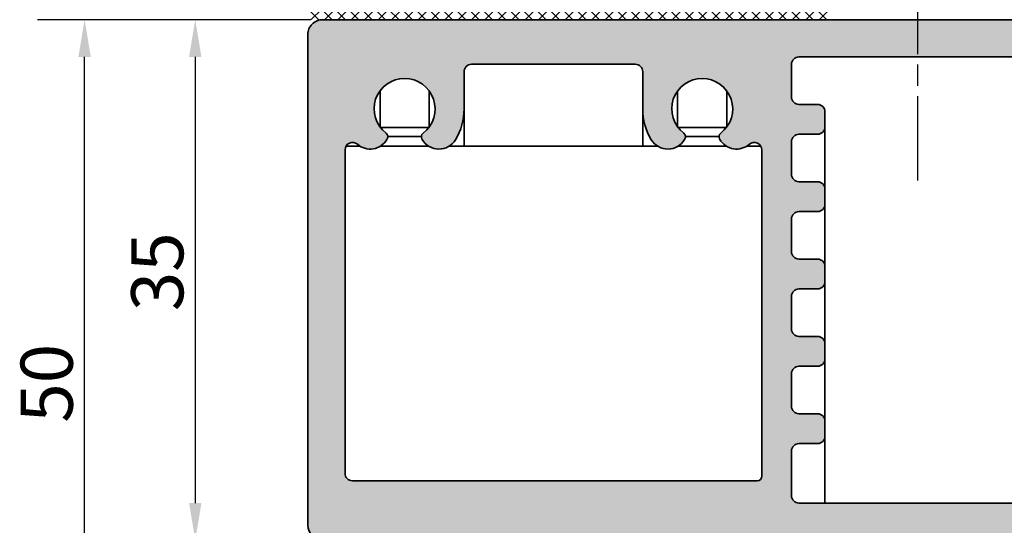
# Model space of a CAD drawing. Units: millimetres. Extents: x -248 to 350, y 38 to 559.
# Drawn here: x 72 to 138, y 289 to 323 of the extents above; entities that cross this region are included whole.
import ezdxf

# ---------------------------------------------------------------- set-up
doc = ezdxf.new("R2010")
doc.units = ezdxf.units.MM
doc.linetypes.add('CHAIN', pattern=[0.35429999999999995, 0.2362, -0.0295, 0.0591, -0.0295])
for name, color, linetype, lineweight in [('Centerline (ISO)', 7, 'Continuous', 25), ('Dimension (ISO)', 7, 'Continuous', 25), ('Hatch (ISO)', 7, 'Continuous', 18), ('Visible (ISO)', 7, 'Continuous', 50)]:
    doc.layers.add(name, color=color, linetype=linetype, lineweight=lineweight)
doc.styles.add('Note Text (DIN)', font='isocpeur.ttf')
doc.dimstyles.new('Default (DIN)', dxfattribs={"dimtxt": 3.5, "dimasz": 2.5, "dimexe": 3.175, "dimexo": 0.7999999999999999, "dimgap": 0.7999999999999999, "dimtad": 1, "dimrnd": 1e-08, "dimzin": 0, "dimtxsty": 'Note Text (DIN)', "dimcen": 0.09, "dimdle": 10, "dimclrd": 256, "dimclre": 256, "dimclrt": 256, "dimadec": 0, "dimazin": 0, "dimtfac": 1, "dimtmove": 0, "dimatfit": 3, "dimfxl": 1, "dimtolj": 1, "dimtzin": 0, "dimlwd": -1, "dimlwe": -1, "dimarcsym": 0})

# ---------------------------------------------------------------- blocks, each defined once
blk = doc.blocks.new('*D18')
at = {"layer": 'Defpoints', "color": 0, "transparency": 16777216}
for p in [(92.11699561802793, 323.0338654741676), (83.55050783491302, 288.0338654741677), (92.11699561802794, 288.0338654741677)]:
    blk.add_point(p, dxfattribs=at)
at = {"layer": 'Dimension (ISO)', "transparency": 16777216}
for p, q in [((91.31699561802793, 323.0338654741676), (80.37550783491302, 323.0338654741676)), ((83.55050783491302, 320.5338654741676), (83.55050783491302, 290.5338654741677)), ((91.31699561802795, 288.0338654741677), (80.37550783491302, 288.0338654741677))]:
    blk.add_line(p, q, dxfattribs=at)
for points in [[(83.13384116824635, 320.5338654741676), (83.96717450157969, 320.5338654741676), (83.55050783491302, 323.0338654741676)], [(83.13384116824635, 290.5338654741677), (83.96717450157969, 290.5338654741677), (83.55050783491302, 288.0338654741677)]]:
    blk.add_solid(points, dxfattribs=at)
at = {"layer": 'Dimension (ISO)', "transparency": 16777216, "insert": (79.2505078349131, 303.4338655406639), "char_height": 3.5, "attachment_point": 1, "rotation": 90, "style": 'Note Text (DIN)'}
blk.add_mtext('\\A1;35', dxfattribs=at)
blk = doc.blocks.new('*D19')
at = {"layer": 'Defpoints', "color": 0, "transparency": 16777216}
for p in [(76.11699561802784, 323.0338654741676), (92.11699561802793, 323.0338654741676), (122.116995618028, 273.0338654741677)]:
    blk.add_point(p, dxfattribs=at)
at = {"layer": 'Dimension (ISO)', "transparency": 16777216}
for p, q in [((91.31699561802793, 323.0338654741676), (72.94199561802785, 323.0338654741676)), ((76.11699561802786, 275.5338654741677), (76.11699561802784, 320.5338654741676)), ((121.316995618028, 273.0338654741677), (72.94199561802786, 273.0338654741677))]:
    blk.add_line(p, q, dxfattribs=at)
for points in [[(75.70032895136117, 320.5338654741676), (76.53366228469451, 320.5338654741676), (76.11699561802784, 323.0338654741676)], [(75.70032895136119, 275.5338654741677), (76.53366228469453, 275.5338654741677), (76.11699561802786, 273.0338654741677)]]:
    blk.add_solid(points, dxfattribs=at)
at = {"layer": 'Dimension (ISO)', "transparency": 16777216, "insert": (71.81699561802792, 295.933865540664), "char_height": 3.5, "attachment_point": 1, "rotation": 90, "style": 'Note Text (DIN)'}
blk.add_mtext('\\A1;50', dxfattribs=at)

msp = doc.modelspace()

# ---------------------------------------------------------------- hatches: boundary and pattern name
at = {"layer": 'Hatch (ISO)', "lineweight": 18}
h = msp.add_hatch(dxfattribs=at)
h.set_pattern_fill('ANSI37', color=256, scale=5.08, style=0)
h.set_pattern_definition([(45, (0, 0), (-0.4490128060534577, 0.4490128060534577), []), (135, (0, 0), (-0.4490128060534577, -0.4490128060534576), [])])
edge = h.paths.add_edge_path()
edge.add_line((116.8169956180224, 325.0338654741714), (92.1169956180289, 325.0338654741714))
edge.add_line((92.1169956180289, 325.0338654741714), (91.41699561802241, 325.0338654741711))
edge.add_ellipse((91.41699561802241, 324.7338654741714), major_axis=(-0.2999999999999972, 4.536322628272407e-15), ratio=1, start_angle=269.9999999999959, end_angle=360)
edge.add_line((91.1169956180224, 324.7338654741714), (91.11699561802241, 323.3338654741715))
edge.add_ellipse((91.41699561802241, 323.3338654741712), major_axis=(-2.524043396139331e-15, -0.299999999999998), ratio=1, start_angle=269.9999999999462, end_angle=360.0000000000022)
edge.add_line((91.41699561802243, 323.0338654741713), (92.11699561802833, 323.0338654741713))
edge.add_line((92.11699561802833, 323.0338654741712), (125.8169956180224, 323.0338654741712))
edge.add_ellipse((125.8169956180224, 323.3338654741712), major_axis=(0.2999999999999993, -1.205653554396939e-15), ratio=1, start_angle=269.9999999999994, end_angle=360.0000000000002)
edge.add_line((126.1169956180224, 323.3338654741712), (126.1169956180224, 324.7338654741711))
edge.add_ellipse((125.8169956180224, 324.7338654741714), major_axis=(6.505420420843812e-16, 0.3000000000000014), ratio=1, start_angle=269.9999999999458, end_angle=360.0000000000006)
edge.add_line((125.8169956180224, 325.0338654741714), (120.4169956180224, 325.0338654741714))
edge.add_ellipse((120.4169956180224, 325.3338654741714), major_axis=(-0.2999999999999967, 9.543052977178114e-17), ratio=1, start_angle=0, end_angle=89.9999999999992, ccw=False)
edge.add_line((120.1169956180224, 325.3338654741714), (120.1169956180224, 325.6338654741714))
edge.add_ellipse((120.1169956180224, 326.0338654741713), major_axis=(-0.4000000000000004, 4.568132804863003e-15), ratio=1, start_angle=270, end_angle=450.0000000000007, ccw=False)
edge.add_line((120.1169956180224, 326.4338654741714), (120.1169956180224, 326.5338654741713))
edge.add_ellipse((119.8169956180224, 326.5338654741711), major_axis=(9.543052977180252e-17, 0.2999999999999997), ratio=1, start_angle=270, end_angle=360)
edge.add_line((119.8169956180224, 326.8338654741711), (117.4169956180224, 326.8338654741711))
edge.add_ellipse((117.4169956180224, 326.5338654741711), major_axis=(-0.3000000000000008, -7.372367386970849e-16), ratio=1, start_angle=270.0000000000007, end_angle=359.9999999999999)
edge.add_line((117.1169956180224, 326.5338654741711), (117.1169956180224, 326.4338654741712))
edge.add_ellipse((117.1169956180224, 326.0338654741713), major_axis=(0.3999999999999998, -4.290577048706714e-15), ratio=1, start_angle=270, end_angle=450.0000000000006, ccw=False)
edge.add_line((117.1169956180224, 325.6338654741713), (117.1169956180224, 325.3338654741714))
edge.add_ellipse((116.8169956180224, 325.3338654741714), major_axis=(-3.729862859280898e-16, -0.2999999999999938), ratio=1, start_angle=1.1368683772161603e-13, end_angle=90.00000000000011, ccw=False)
at = {"layer": 'Hatch (ISO)', "true_color": 0xc0c0c0}
h = msp.add_hatch(color=9, dxfattribs=at)
edge = h.paths.add_edge_path()
edge.add_ellipse((139.6087937703904, 322.7338654741675), major_axis=(-0.2771638597533332, 0.1148050297095171), ratio=1, start_angle=270.0000000000041, end_angle=292.5000000000077)
edge.add_line((139.6087937703904, 323.0338654741675), (125.8169956180227, 323.0338654741676))
edge.add_line((125.8169956180227, 323.0338654741675), (92.11699561802806, 323.0338654741672))
edge.add_ellipse((92.11699561802806, 322.0338654741673), major_axis=(-1.000000000000012, -8.95581050422076e-15), ratio=1, start_angle=270, end_angle=359.9999999999987)
edge.add_line((91.11699561802806, 322.0338654741673), (91.11699561802807, 289.0338654741672))
edge.add_ellipse((92.11699561802806, 289.0338654741675), major_axis=(6.735364454970444e-15, -0.9999999999999876), ratio=1, start_angle=270.0000000000159, end_angle=359.9999999999986)
edge.add_line((92.11699561802804, 288.0338654741675), (120.6169956180281, 288.0338654741676))
edge.add_ellipse((120.616995618028, 287.5338654741674), major_axis=(0.5000000000000004, 3.701315360975301e-17), ratio=1, start_angle=0, end_angle=90, ccw=False)
edge.add_line((121.1169956180281, 287.5338654741674), (121.116995618028, 274.0338654741675))
edge.add_ellipse((122.1169956180281, 274.0338654741675), major_axis=(4.514918405720131e-15, -0.999999999999992), ratio=1, start_angle=269.9999999999997, end_angle=359.9999999999992)
edge.add_line((122.116995618028, 273.0338654741675), (143.6169956180281, 273.0338654741676))
edge.add_ellipse((143.6169956180281, 273.5338654741674), major_axis=(0.4999999999999982, 3.701315360975285e-17), ratio=1, start_angle=270.0000000000002, end_angle=360)
edge.add_line((144.1169956180281, 273.5338654741674), (144.1169956180281, 277.2338654741674))
edge.add_ellipse((143.8169956180281, 277.2338654741674), major_axis=(-2.220789216585149e-17, 0.2999999999999958), ratio=1, start_angle=270, end_angle=359.9999999999996)
edge.add_line((143.8169956180281, 277.5338654741674), (142.9169956180281, 277.5338654741674))
edge.add_ellipse((142.916995618028, 277.2338654741674), major_axis=(-0.2999999999999892, 4.418684206334774e-15), ratio=1, start_angle=270, end_angle=360.0000000000016)
edge.add_line((142.6169956180281, 277.2338654741674), (142.6169956180281, 275.3338654741675))
edge.add_ellipse((142.316995618028, 275.3338654741675), major_axis=(-4.418684206334775e-15, -0.299999999999998), ratio=1, start_angle=1.5916157281026244e-12, end_angle=90.00000000000091, ccw=False)
edge.add_line((142.3169956180281, 275.0338654741674), (141.4169956180281, 275.0338654741674))
edge.add_ellipse((141.4169956180281, 275.3338654741675), major_axis=(-0.3000000000000025, -2.220789216585198e-17), ratio=1, start_angle=9.094947017729282e-13, end_angle=90, ccw=False)
edge.add_line((141.1169956180364, 275.3338654741675), (141.1169956180364, 277.2338654741674))
edge.add_ellipse((140.8169956180281, 277.2338654741674), major_axis=(-2.220789216585149e-17, 0.2999999999999958), ratio=1, start_angle=270, end_angle=359.9999999999996)
edge.add_line((140.8169956180281, 277.5338654741674), (139.9169956180281, 277.5338654741674))
edge.add_ellipse((139.9169956180281, 277.2338654741674), major_axis=(-0.3000000000000025, -4.46309999066648e-15), ratio=1, start_angle=269.9999999999996, end_angle=359.9999999999984)
edge.add_line((139.6169956180281, 277.2338654741674), (139.6169956180281, 275.3338654741675))
edge.add_ellipse((139.3169956180281, 275.3338654741675), major_axis=(4.463099990666478e-15, -0.299999999999998), ratio=1, start_angle=0, end_angle=89.99999999999909, ccw=False)
edge.add_line((139.3169956180281, 275.0338654741674), (138.1169956180281, 275.0338654741674))
edge.add_ellipse((138.1169956180281, 275.5338654741676), major_axis=(-0.4999999999999982, -3.701315360975285e-17), ratio=1, start_angle=0, end_angle=90, ccw=False)
edge.add_line((137.6169956180281, 275.5338654741676), (137.616995618028, 287.5338654741674))
edge.add_ellipse((138.1169956180281, 287.5338654741674), major_axis=(2.183432895640558e-15, 0.5000000000000249), ratio=1, start_angle=1.0231815394945443e-12, end_angle=90.00000000000028, ccw=False)
edge.add_line((138.1169956180281, 288.0338654741674), (139.316995618028, 288.0338654741676))
edge.add_ellipse((139.316995618028, 287.7338654741675), major_axis=(0.3000000000000025, 2.220789216585198e-17), ratio=1, start_angle=3.979039320256561e-13, end_angle=90, ccw=False)
edge.add_line((139.6169956180281, 287.7338654741675), (139.6169956180281, 285.8338654741676))
edge.add_ellipse((139.916995618028, 285.8338654741676), major_axis=(-4.418684206334776e-15, -0.2999999999999936), ratio=1, start_angle=270.0000000000008, end_angle=360.0000000000024)
edge.add_line((139.9169956180281, 285.5338654741676), (140.8169956180281, 285.5338654741676))
edge.add_ellipse((140.8169956180281, 285.8338654741676), major_axis=(0.299999999999998, 2.220789216585164e-17), ratio=1, start_angle=269.9999999999996, end_angle=360)
edge.add_line((141.1169956180364, 285.8338654741676), (141.1169956180364, 287.7338654741675))
edge.add_ellipse((141.416995618028, 287.7338654741675), major_axis=(-2.220789216585166e-17, 0.299999999999998), ratio=1, start_angle=0, end_angle=90, ccw=False)
edge.add_line((141.416995618028, 288.0338654741676), (142.316995618028, 288.0338654741676))
edge.add_ellipse((142.316995618028, 287.7338654741675), major_axis=(0.299999999999998, 2.220789216585164e-17), ratio=1, start_angle=0, end_angle=90, ccw=False)
edge.add_line((142.6169956180281, 287.7338654741675), (142.6169956180281, 285.8338654741676))
edge.add_ellipse((142.916995618028, 285.8338654741676), major_axis=(2.220789216585166e-17, -0.299999999999998), ratio=1, start_angle=270, end_angle=360)
edge.add_line((142.916995618028, 285.5338654741676), (143.816995618028, 285.5338654741676))
edge.add_ellipse((143.8169956180281, 285.8338654741676), major_axis=(0.299999999999998, 2.220789216585164e-17), ratio=1, start_angle=270, end_angle=360)
edge.add_line((144.1169956180281, 285.8338654741676), (144.1169956180281, 287.7338654741675))
edge.add_ellipse((144.416995618028, 287.7338654741675), major_axis=(-2.220789216585166e-17, 0.299999999999998), ratio=1, start_angle=0, end_angle=90, ccw=False)
edge.add_line((144.416995618028, 288.0338654741676), (190.1169956180281, 288.0338654741676))
edge.add_ellipse((190.1169956180281, 289.0338654741675), major_axis=(1.00000000000001, 7.402630721950668e-17), ratio=1, start_angle=270, end_angle=360.0000000000002)
edge.add_line((191.1169956180281, 289.0338654741675), (191.1169956180281, 322.0338654741673))
edge.add_ellipse((190.116995618028, 322.0338654741673), major_axis=(-4.514918405720133e-15, 1.000000000000005), ratio=1, start_angle=269.9999999999997, end_angle=359.9999999999992)
edge.add_line((190.1169956180281, 323.0338654741673), (156.4169956180284, 323.0338654741675))
edge.add_line((156.4169956180284, 323.0338654741675), (142.6251974656657, 323.0338654741675))
edge.add_ellipse((142.6251974656657, 322.7338654741675), major_axis=(-0.2999999999999692, 6.63913025558509e-15), ratio=1, start_angle=269.9999999999996, end_angle=292.5000000000014)
edge.add_line((142.5103924359562, 323.0110293339209), (141.2318006477376, 322.4814192745018))
edge.add_ellipse((141.1169956180281, 322.7585831342552), major_axis=(-0.277163859753371, -0.1148050297095304), ratio=1, start_angle=44.99999999999659, end_angle=89.99999999999852, ccw=False)
edge.add_line((141.0021905883185, 322.4814192745018), (139.7235988000999, 323.0110293339209))
edge = h.paths.add_edge_path(flags=0)
edge.add_ellipse((94.11699561802806, 292.5338654741674), major_axis=(-0.5000000000000004, -3.701315360975301e-17), ratio=1, start_angle=5.088887490341627e-13, end_angle=90)
edge.add_line((94.11699561802806, 292.0338654741674), (121.3169956180281, 292.0338654741676))
edge.add_ellipse((121.3169956180281, 292.3338654741676), major_axis=(2.242653941416165e-15, -0.299999999999998), ratio=1, start_angle=0, end_angle=89.99999999999959)
edge.add_line((121.6169956180281, 292.3338654741676), (121.6169956180281, 314.2847954805583))
edge.add_ellipse((121.1169956180281, 314.2847954805584), major_axis=(0.3749110667825417, 0.3308197273500734), ratio=1, start_angle=318.5749729009917, end_angle=450.0000000000077)
edge.add_ellipse((119.9260445995678, 315.6344753209755), major_axis=(0.6499999999999904, -1.125833024919771), ratio=1, start_angle=269.9999999999996, end_angle=371.4250270990033, ccw=False)
edge.add_line((118.8002115746481, 314.9844753209755), (118.7823818201088, 315.0153573617242))
edge.add_ellipse((119.0421894412441, 315.1653573617242), major_axis=(-0.2385329505246891, -0.1819396370062965), ratio=1, start_angle=269.9999999999871, end_angle=352.6656310757446, ccw=False)
edge.add_ellipse((117.6169956180281, 317.0338654741676), major_axis=(-1.629975161918797, 1.243254186209643), ratio=1, start_angle=164.668737848496, end_angle=450.0000000000002)
edge.add_ellipse((116.1918017948122, 315.1653573617239), major_axis=(0.1499999999999891, 0.259807621135355), ratio=1, start_angle=270.0000000000207, end_angle=352.665631075769, ccw=False)
edge.add_line((116.4516094159475, 315.0153573617241), (116.4337796614083, 314.9844753209755))
edge.add_ellipse((115.3079466364885, 315.6344753209755), major_axis=(0.6737804441294839, -1.11176432444501), ratio=1, start_angle=269.99999999999324, end_angle=388.78220468058163, ccw=False)
edge.add_ellipse((117.6169956180281, 317.0338654741676), major_axis=(2.961052288780211e-16, -3.999999999999959), ratio=1, start_angle=270.0000000000041, end_angle=301.2177953194206, ccw=False)
edge.add_line((113.6169956180281, 317.0338654741673), (113.6169956180281, 319.5338654741673))
edge.add_ellipse((113.1169956180281, 319.5338654741673), major_axis=(0.500000000000016, -8.844771043391497e-15), ratio=1, start_angle=2.544443745170814e-12, end_angle=90)
edge.add_line((113.1169956180281, 320.0338654741674), (102.1169956180281, 320.0338654741673))
edge.add_ellipse((102.1169956180281, 319.5338654741673), major_axis=(-3.701315360975287e-17, 0.4999999999999982), ratio=1, start_angle=0, end_angle=89.99999999996743)
edge.add_line((101.6169956180281, 319.5338654741676), (101.6169956180281, 317.0338654741677))
edge.add_ellipse((97.61699561802811, 317.0338654741676), major_axis=(2.073170597321452, 3.420813305984627), ratio=1, start_angle=269.99999999999795, end_angle=301.21779531942195, ccw=False)
edge.add_ellipse((99.92604459956769, 315.6344753209755), major_axis=(0.6499999999999542, -1.125833024919798), ratio=1, start_angle=270.0000000000007, end_angle=388.78220468058237, ccw=False)
edge.add_line((98.80021157464789, 314.9844753209755), (98.78238182010863, 315.0153573617239))
edge.add_ellipse((99.042189441244, 315.1653573617239), major_axis=(-0.238532950524708, -0.1819396370063054), ratio=1, start_angle=269.99999999998676, end_angle=352.66563107574217, ccw=False)
edge.add_ellipse((97.61699561802806, 317.0338654741676), major_axis=(-1.62997516191874, 1.243254186209714), ratio=1, start_angle=164.6687378484929, end_angle=449.9999999999963)
edge.add_ellipse((96.19180179481202, 315.1653573617242), major_axis=(0.1500000000000013, 0.2598076211353551), ratio=1, start_angle=269.99999999997567, end_angle=352.6656310757685, ccw=False)
edge.add_line((96.45160941594737, 315.0153573617241), (96.43377966140804, 314.9844753209754))
edge.add_ellipse((95.30794663648831, 315.6344753209755), major_axis=(0.9747687736346211, -0.8601312911101732), ratio=1, start_angle=269.9999999999968, end_angle=371.4250270989993, ccw=False)
edge.add_ellipse((94.11699561802806, 314.2847954805584), major_axis=(3.293655920265716e-15, 0.5000000000000071), ratio=1, start_angle=318.5749729009984, end_angle=450.0000000000005)
edge.add_line((93.61699561802806, 314.2847954805584), (93.61699561802806, 292.5338654741674))
edge = h.paths.add_edge_path(flags=0)
edge.add_ellipse((124.1169956180281, 291.0338654741674), major_axis=(-0.5000000000000004, -3.701315360975301e-17), ratio=1, start_angle=0, end_angle=90)
edge.add_line((124.1169956180281, 290.5338654741673), (158.116995618028, 290.5338654741673))
edge.add_ellipse((158.116995618028, 291.0338654741674), major_axis=(-2.183432895640561e-15, -0.5000000000000016), ratio=1, start_angle=7.633331235512441e-13, end_angle=90.00000000000026)
edge.add_line((158.616995618028, 291.0338654741674), (158.616995618028, 294.0338654741675))
edge.add_ellipse((158.116995618028, 294.0338654741675), major_axis=(0.5000000000000004, -1.073209871015404e-15), ratio=1, start_angle=2.544443745170813e-13, end_angle=90.00000000000013)
edge.add_line((158.116995618028, 294.5338654741676), (156.8669956180281, 294.5338654741674))
edge.add_ellipse((156.8669956180281, 295.0338654741674), major_axis=(3.701315360975308e-17, -0.500000000000001), ratio=1, start_angle=270, end_angle=359.9999999999998, ccw=False)
edge.add_line((156.3669956180281, 295.0338654741674), (156.3669956180281, 296.0338654741674))
edge.add_ellipse((156.8669956180281, 296.0338654741674), major_axis=(-0.5000000000000016, 2.183432895640561e-15), ratio=1, start_angle=270, end_angle=360.0000000000002, ccw=False)
edge.add_line((156.8669956180281, 296.5338654741675), (158.116995618028, 296.5338654741676))
edge.add_ellipse((158.116995618028, 297.0338654741676), major_axis=(1.14723617823491e-15, -0.5000000000000013), ratio=1, start_angle=1.229807922819242e-13, end_angle=90.00000000000013)
edge.add_line((158.616995618028, 297.0338654741676), (158.616995618028, 299.2338654741676))
edge.add_ellipse((158.116995618028, 299.2338654741676), major_axis=(0.4999999999999982, -1.073209871015404e-15), ratio=1, start_angle=3.176313286486911e-12, end_angle=90.00000000000013)
edge.add_line((158.116995618028, 299.7338654741674), (156.8669956180281, 299.7338654741675))
edge.add_ellipse((156.8669956180281, 300.2338654741675), major_axis=(-2.216744733889337e-14, -0.4999999999999999), ratio=1, start_angle=270.00000000000256, end_angle=360.0000000000051, ccw=False)
edge.add_line((156.3669956180281, 300.2338654741675), (156.3669956180281, 301.2338654741675))
edge.add_ellipse((156.8669956180281, 301.2338654741675), major_axis=(-0.4999999999999977, -5.92124665922331e-16), ratio=1, start_angle=269.9999999999999, end_angle=359.99999999999994, ccw=False)
edge.add_line((156.8669956180281, 301.7338654741676), (158.116995618028, 301.7338654741674))
edge.add_ellipse((158.116995618028, 302.2338654741674), major_axis=(-1.073209871015404e-15, -0.4999999999999993), ratio=1, start_angle=6.318695413160888e-13, end_angle=90.00000000000013)
edge.add_line((158.616995618028, 302.2338654741674), (158.616995618028, 304.4338654741674))
edge.add_ellipse((158.116995618028, 304.4338654741674), major_axis=(0.4999999999999989, 8.696804220786202e-16), ratio=1, start_angle=2.699230084267383e-12, end_angle=89.9999999999999)
edge.add_line((158.116995618028, 304.9338654741675), (156.8669956180281, 304.9338654741674))
edge.add_ellipse((156.8669956180281, 305.4338654741674), major_axis=(-2.126539113138544e-14, -0.500000000000001), ratio=1, start_angle=269.9999999999699, end_angle=360.0000000000047, ccw=False)
edge.add_line((156.3669956180281, 305.4338654741676), (156.3669956180281, 306.4338654741676))
edge.add_ellipse((156.8669956180281, 306.4338654741676), major_axis=(-0.5, 5.180983587028253e-16), ratio=1, start_angle=270.00000000000006, end_angle=360.00000000000006, ccw=False)
edge.add_line((156.8669956180281, 306.9338654741674), (158.116995618028, 306.9338654741675))
edge.add_ellipse((158.116995618028, 307.4338654741675), major_axis=(5.921246659223311e-16, -0.4999999999999982), ratio=1, start_angle=0, end_angle=89.99999999999994)
edge.add_line((158.616995618028, 307.4338654741675), (158.616995618028, 309.6338654741675))
edge.add_ellipse((158.116995618028, 309.6338654741675), major_axis=(0.5000000000000027, -5.180983587028251e-16), ratio=1, start_angle=1.077147196720974e-12, end_angle=90.00000000000006)
edge.add_line((158.116995618028, 310.1338654741674), (156.8669956180281, 310.1338654741675))
edge.add_ellipse((156.8669956180281, 310.6338654741675), major_axis=(-7.734548018766342e-15, -0.5000000000000004), ratio=1, start_angle=270.00000000000085, end_angle=360.00000000000165, ccw=False)
edge.add_line((156.3669956180281, 310.6338654741675), (156.3669956180281, 311.6338654741674))
edge.add_ellipse((156.8669956180281, 311.6338654741674), major_axis=(-0.5000000000000004, -1.702347690547488e-15), ratio=1, start_angle=270.0000000000003, end_angle=359.9999999999998, ccw=False)
edge.add_line((156.8669956180281, 312.1338654741675), (158.116995618028, 312.1338654741674))
edge.add_ellipse((158.116995618028, 312.6338654741674), major_axis=(2.257459202860066e-15, -0.4999999999999999), ratio=1, start_angle=0, end_angle=90.00000000003232)
edge.add_line((158.616995618028, 312.6338654741676), (158.616995618028, 314.8338654741676))
edge.add_ellipse((158.116995618028, 314.8338654741676), major_axis=(0.5000000000000016, -5.180983587028253e-16), ratio=1, start_angle=5.936969865265365e-14, end_angle=90.00000000000006)
edge.add_line((158.116995618028, 315.3338654741675), (156.8669956180281, 315.3338654741676))
edge.add_ellipse((156.8669956180281, 315.8338654741676), major_axis=(-8.844771043391499e-15, -0.500000000000001), ratio=1, start_angle=270.000000000001, end_angle=360.0000000000023, ccw=False)
edge.add_line((156.3669956180281, 315.8338654741676), (156.3669956180281, 316.8338654741675))
edge.add_ellipse((156.8669956180281, 316.8338654741675), major_axis=(-0.5000000000000027, -3.701315360975318e-17), ratio=1, start_angle=270, end_angle=360, ccw=False)
edge.add_line((156.8669956180281, 317.3338654741676), (158.116995618028, 317.3338654741675))
edge.add_ellipse((158.116995618028, 317.8338654741675), major_axis=(1.335968944911164e-14, -0.5000000000000016), ratio=1, start_angle=0, end_angle=89.99999999999847)
edge.add_line((158.616995618028, 317.8338654741675), (158.616995618028, 320.0338654741674))
edge.add_ellipse((158.116995618028, 320.0338654741674), major_axis=(0.5000000000000049, -5.180983587028249e-16), ratio=1, start_angle=5.682584476868108e-13, end_angle=89.9999999999998)
edge.add_line((158.116995618028, 320.5338654741675), (124.1169956180281, 320.5338654741674))
edge.add_ellipse((124.1169956180281, 320.0338654741674), major_axis=(6.624324994141186e-15, 0.5000000000000071), ratio=1, start_angle=1.526666247102488e-12, end_angle=90.00000000000077)
edge.add_line((123.6169956180281, 320.0338654741674), (123.6169956180281, 317.8338654741674))
edge.add_ellipse((124.1169956180281, 317.8338654741675), major_axis=(-0.5000000000000027, -3.701315360975318e-17), ratio=1, start_angle=0, end_angle=90)
edge.add_line((124.1169956180281, 317.3338654741676), (125.3669956180281, 317.3338654741675))
edge.add_ellipse((125.366995618028, 316.8338654741675), major_axis=(-4.47790525211038e-15, 0.5000000000000071), ratio=1, start_angle=269.9999999999995, end_angle=359.99999999999847, ccw=False)
edge.add_line((125.866995618028, 316.8338654741675), (125.866995618028, 315.8338654741676))
edge.add_ellipse((125.3669956180281, 315.8338654741676), major_axis=(0.5000000000000027, 3.701315360975318e-17), ratio=1, start_angle=270, end_angle=360, ccw=False)
edge.add_line((125.3669956180281, 315.3338654741675), (124.1169956180281, 315.3338654741676))
edge.add_ellipse((124.1169956180281, 314.8338654741676), major_axis=(-6.698351301360692e-15, 0.5000000000000027), ratio=1, start_angle=0, end_angle=90.00000000003182)
edge.add_line((123.6169956180281, 314.8338654741673), (123.6169956180281, 312.6338654741674))
edge.add_ellipse((124.1169956180281, 312.6338654741674), major_axis=(-0.5000000000000071, 4.403878944890872e-15), ratio=1, start_angle=1.017777498068325e-12, end_angle=90)
edge.add_line((124.1169956180281, 312.1338654741675), (125.3669956180281, 312.1338654741674))
edge.add_ellipse((125.366995618028, 311.6338654741674), major_axis=(-7.80857432598585e-15, 0.5000000000000071), ratio=1, start_angle=269.9999999999991, end_angle=359.99999999999784, ccw=False)
edge.add_line((125.866995618028, 311.6338654741674), (125.866995618028, 310.6338654741675))
edge.add_ellipse((125.3669956180281, 310.6338654741675), major_axis=(0.4999999999999982, 3.701315360975285e-17), ratio=1, start_angle=270, end_angle=360, ccw=False)
edge.add_line((125.3669956180281, 310.1338654741674), (124.1169956180281, 310.1338654741675))
edge.add_ellipse((124.1169956180281, 309.6338654741675), major_axis=(-1.702347690547488e-15, 0.5000000000000027), ratio=1, start_angle=0, end_angle=89.9999999999998)
edge.add_line((123.6169956180281, 309.6338654741675), (123.6169956180281, 307.4338654741675))
edge.add_ellipse((124.1169956180281, 307.4338654741675), major_axis=(-0.4999999999999971, -3.701315360975276e-17), ratio=1, start_angle=0, end_angle=90)
edge.add_line((124.1169956180281, 306.9338654741674), (125.3669956180281, 306.9338654741676))
edge.add_ellipse((125.3669956180281, 306.4338654741676), major_axis=(-4.616683130188524e-15, 0.5000000000000071), ratio=1, start_angle=269.9999999999669, end_angle=359.99999999999847, ccw=False)
edge.add_line((125.866995618028, 306.4338654741673), (125.866995618028, 305.4338654741674))
edge.add_ellipse((125.3669956180281, 305.4338654741674), major_axis=(0.4999999999999979, 3.701315360975282e-17), ratio=1, start_angle=270, end_angle=360.0000000000002, ccw=False)
edge.add_line((125.3669956180281, 304.9338654741675), (124.1169956180281, 304.9338654741674))
edge.add_ellipse((124.1169956180281, 304.4338654741674), major_axis=(-1.424791934391198e-15, 0.4999999999999982), ratio=1, start_angle=0, end_angle=89.99999999999984)
edge.add_line((123.6169956180281, 304.4338654741674), (123.6169956180281, 302.2338654741674))
edge.add_ellipse((124.1169956180281, 302.2338654741674), major_axis=(-0.500000000000001, 8.844771043391499e-15), ratio=1, start_angle=1.272221872585407e-12, end_angle=90)
edge.add_line((124.1169956180281, 301.7338654741676), (125.366995618028, 301.7338654741675))
edge.add_ellipse((125.3669956180281, 301.2338654741675), major_axis=(1.073209871015404e-15, 0.4999999999999982), ratio=1, start_angle=270.0000000000001, end_angle=360.00000000000034, ccw=False)
edge.add_line((125.866995618028, 301.2338654741675), (125.866995618028, 300.2338654741675))
edge.add_ellipse((125.3669956180281, 300.2338654741675), major_axis=(0.499999999999996, -4.403878944890873e-15), ratio=1, start_angle=270, end_angle=360.00000000000074, ccw=False)
edge.add_line((125.3669956180281, 299.7338654741674), (124.1169956180281, 299.7338654741676))
edge.add_ellipse((124.1169956180281, 299.2338654741676), major_axis=(-6.698351301360691e-15, 0.4999999999999938), ratio=1, start_angle=0, end_angle=89.99999999999925)
edge.add_line((123.6169956180281, 299.2338654741676), (123.6169956180281, 297.0338654741676))
edge.add_ellipse((124.1169956180281, 297.0338654741676), major_axis=(-0.5000000000000027, 4.403878944890873e-15), ratio=1, start_angle=7.633331235512441e-13, end_angle=90)
edge.add_line((124.1169956180281, 296.5338654741675), (125.366995618028, 296.5338654741674))
edge.add_ellipse((125.366995618028, 296.0338654741674), major_axis=(-5.588128276735536e-15, 0.5000000000000071), ratio=1, start_angle=269.9999999999993, end_angle=359.9999999999983, ccw=False)
edge.add_line((125.866995618028, 296.0338654741674), (125.866995618028, 295.0338654741674))
edge.add_ellipse((125.3669956180281, 295.0338654741674), major_axis=(0.5000000000000004, 3.701315360975301e-17), ratio=1, start_angle=270, end_angle=360, ccw=False)
edge.add_line((125.3669956180281, 294.5338654741676), (124.1169956180281, 294.5338654741675))
edge.add_ellipse((124.1169956180281, 294.0338654741675), major_axis=(6.624324994141186e-15, 0.5000000000000071), ratio=1, start_angle=2.035554996136651e-12, end_angle=90.00000000000077)
edge.add_line((123.6169956180281, 294.0338654741675), (123.6169956180281, 291.0338654741674))
edge = h.paths.add_edge_path(flags=0)
edge.add_ellipse((160.916995618028, 292.3338654741676), major_axis=(-0.3000000000000003, -7.507917520761113e-16), ratio=1, start_angle=0, end_angle=89.99999999999984)
edge.add_line((160.916995618028, 292.0338654741676), (188.1169956180281, 292.0338654741674))
edge.add_ellipse((188.1169956180281, 292.5338654741674), major_axis=(3.701315360975254e-17, -0.4999999999999938), ratio=1, start_angle=0, end_angle=90)
edge.add_line((188.6169956180281, 292.5338654741674), (188.616995618028, 314.2847954805583))
edge.add_ellipse((188.1169956180281, 314.2847954805584), major_axis=(0.3749110667825462, 0.3308197273500648), ratio=1, start_angle=318.5749729009928, end_angle=450.0000000000082)
edge.add_ellipse((186.9260445995678, 315.6344753209755), major_axis=(0.6499999999999971, -1.125833024919771), ratio=1, start_angle=269.9999999999994, end_angle=371.42502709900276, ccw=False)
edge.add_line((185.800211574648, 314.9844753209755), (185.7823818201087, 315.0153573617242))
edge.add_ellipse((186.0421894412441, 315.1653573617242), major_axis=(-0.2385329505246993, -0.1819396370063144), ratio=1, start_angle=269.99999999998727, end_angle=352.6656310757421, ccw=False)
edge.add_ellipse((184.616995618028, 317.0338654741676), major_axis=(-1.629975161918795, 1.243254186209639), ratio=1, start_angle=164.6687378484964, end_angle=450.0000000000002)
edge.add_ellipse((183.1918017948121, 315.1653573617239), major_axis=(0.1499999999999891, 0.2598076211353506), ratio=1, start_angle=270.00000000001955, end_angle=352.66563107577144, ccw=False)
edge.add_line((183.4516094159474, 315.0153573617241), (183.4337796614082, 314.9844753209755))
edge.add_ellipse((182.3079466364884, 315.6344753209755), major_axis=(0.6737804441294872, -1.111764324445015), ratio=1, start_angle=269.9999999999925, end_angle=388.78220468058066, ccw=False)
edge.add_ellipse((184.6169956180281, 317.0338654741676), major_axis=(1.805967362288053e-14, -4.00000000000007), ratio=1, start_angle=270.0000000000038, end_angle=301.21779531941917, ccw=False)
edge.add_line((180.6169956180281, 317.0338654741673), (180.6169956180281, 319.5338654741676))
edge.add_ellipse((180.116995618028, 319.5338654741676), major_axis=(0.499999999999996, 2.257459202860066e-15), ratio=1, start_angle=2.544443745170813e-13, end_angle=89.99999999999974)
edge.add_line((180.116995618028, 320.0338654741674), (169.116995618028, 320.0338654741673))
edge.add_ellipse((169.116995618028, 319.5338654741673), major_axis=(2.18343289564056e-15, 0.5000000000000071), ratio=1, start_angle=1.776869226642927e-12, end_angle=89.99999999996768)
edge.add_line((168.616995618028, 319.5338654741676), (168.616995618028, 317.0338654741677))
edge.add_ellipse((164.616995618028, 317.0338654741676), major_axis=(2.07317059732145, 3.420813305984667), ratio=1, start_angle=269.99999999999795, end_angle=301.2177953194216, ccw=False)
edge.add_ellipse((166.9260445995676, 315.6344753209755), major_axis=(0.6499999999999516, -1.125833024919798), ratio=1, start_angle=270.0000000000007, end_angle=388.7822046805827, ccw=False)
edge.add_line((165.8002115746478, 314.9844753209755), (165.7823818201086, 315.0153573617239))
edge.add_ellipse((166.0421894412439, 315.1653573617239), major_axis=(-0.2385329505247069, -0.1819396370062987), ratio=1, start_angle=269.9999999999875, end_angle=352.6656310757454, ccw=False)
edge.add_ellipse((164.616995618028, 317.0338654741676), major_axis=(-1.62997516191874, 1.243254186209712), ratio=1, start_angle=164.6687378484926, end_angle=449.9999999999961)
edge.add_ellipse((163.191801794812, 315.1653573617242), major_axis=(0.1500000000000013, 0.2598076211353396), ratio=1, start_angle=269.9999999999759, end_angle=352.6656310757733, ccw=False)
edge.add_line((163.4516094159473, 315.0153573617241), (163.433779661408, 314.9844753209754))
edge.add_ellipse((162.3079466364883, 315.6344753209755), major_axis=(0.9747687736346221, -0.8601312911101745), ratio=1, start_angle=269.9999999999968, end_angle=371.4250270989993, ccw=False)
edge.add_ellipse((161.116995618028, 314.2847954805584), major_axis=(6.624324994141186e-15, 0.4999999999999998), ratio=1, start_angle=318.5749729009978, end_angle=450.0000000000008)
edge.add_line((160.616995618028, 314.2847954805584), (160.616995618028, 292.3338654741676))
edge = h.paths.add_edge_path(flags=0)
edge.add_ellipse((123.6169956180281, 287.5338654741674), major_axis=(-2.257459202860066e-15, 0.4999999999999982), ratio=1, start_angle=0, end_angle=89.99999999999974)
edge.add_line((123.116995618028, 287.5338654741674), (123.1169956180281, 275.5338654741676))
edge.add_ellipse((123.6169956180281, 275.5338654741676), major_axis=(-0.4999999999999982, -3.701315360975285e-17), ratio=1, start_angle=0, end_angle=90)
edge.add_line((123.6169956180281, 275.0338654741674), (135.1169956180281, 275.0338654741676))
edge.add_ellipse((135.1169956180281, 275.5338654741676), major_axis=(3.701315360975287e-17, -0.4999999999999982), ratio=1, start_angle=0, end_angle=90)
edge.add_line((135.6169956180281, 275.5338654741676), (135.616995618028, 287.5338654741674))
edge.add_ellipse((135.116995618028, 287.5338654741674), major_axis=(0.499999999999996, 3.701315360975269e-17), ratio=1, start_angle=0, end_angle=90)
edge.add_line((135.116995618028, 288.0338654741676), (123.616995618028, 288.0338654741674))

# ---------------------------------------------------------------- linework, layer by layer
at = {"layer": 'Centerline (ISO)', "linetype": 'CHAIN', "ltscale": 23.99096870422363}
msp.add_line((132.116995618029, 312.2173521722898), (132.116995618029, 331.0702291105276), dxfattribs=at)
at = {"layer": 'Visible (ISO)', "linetype": 'Continuous', "lineweight": 35}
for p, q in [((139.6087937703903, 323.0338654741678), (92.11699561802791, 323.0338654741678)), ((91.11699561802794, 322.0338654741676), (91.11699561802794, 289.0338654741677)), ((124.116995618028, 320.5338654741678), (158.1169956180279, 320.5338654741678)), ((102.116995618028, 320.0338654741677), (113.116995618028, 320.0338654741677)), ((123.616995618028, 317.8338654741677), (123.616995618028, 320.0338654741677)), ((101.6169956180279, 317.0338654741678), (101.6169956180279, 319.5338654741676)), ((113.616995618028, 319.5338654741676), (113.616995618028, 317.0338654741678)), ((95.96699561802792, 318.250417980227), (95.96699561802792, 315.8173129681091)), ((99.26699561802793, 318.2504179802273), (99.26699561802793, 315.8173129681077)), ((115.9669956180279, 318.2504179802268), (115.9669956180279, 315.8173129681091)), ((119.2669956180279, 318.2504179802273), (119.2669956180279, 315.8173129681077)), ((101.616995618029, 317.0338654741661), (101.616995618029, 314.5338654741661)), ((113.6169956180291, 317.0338654741661), (113.6169956180291, 314.5338654741661)), ((125.3669956180279, 317.3338654741679), (124.116995618028, 317.3338654741679)), ((125.8669956180279, 315.8338654741678), (125.8669956180279, 316.8338654741677)), ((95.9921879371017, 315.7838654741676), (99.2418032989548, 315.7838654741676)), ((115.9921879371018, 315.7838654741673), (119.2418032989549, 315.7838654741673)), ((125.866995618029, 315.8338654741661), (125.866995618029, 311.6338654741665)), ((96.43377966140797, 314.9844753209757), (96.45160941594725, 315.0153573617243)), ((96.49123033348823, 315.1838654741676), (98.74276090256765, 315.1838654741676)), ((98.78238182010854, 315.0153573617243), (98.80021157464779, 314.9844753209757)), ((116.4337796614082, 314.9844753209757), (116.4516094159474, 315.0153573617243)), ((116.4912303334884, 315.1838654741673), (118.7427609025678, 315.1838654741673)), ((118.7823818201087, 315.0153573617243), (118.800211574648, 314.9844753209757)), ((124.116995618028, 315.3338654741677), (125.3669956180279, 315.3338654741677)), ((93.61699561802794, 292.5338654741677), (93.61699561802794, 314.2847954805586)), ((93.68344730666743, 314.5338654741673), (94.61609552164569, 314.5338654741673)), ((95.99979775133092, 314.5338654741673), (99.23419348472508, 314.5338654741673)), ((100.6178957144103, 314.5338654741673), (114.6160955216459, 314.5338654741673)), ((115.9997977513311, 314.5338654741673), (119.2341934847252, 314.5338654741673)), ((120.6178957144105, 314.5338654741673), (121.5505439293887, 314.5338654741673)), ((121.616995618028, 314.2847954805586), (121.616995618028, 292.3338654741679)), ((123.616995618028, 312.6338654741676), (123.616995618028, 314.8338654741676)), ((125.3669956180279, 312.1338654741677), (124.116995618028, 312.1338654741677)), ((125.8669956180279, 310.6338654741677), (125.8669956180279, 311.6338654741676)), ((125.866995618029, 310.633865474166), (125.866995618029, 306.4338654741664)), ((124.116995618028, 310.1338654741676), (125.3669956180279, 310.1338654741676)), ((123.616995618028, 307.4338654741678), (123.616995618028, 309.6338654741677)), ((125.3669956180279, 306.9338654741676), (124.116995618028, 306.9338654741676)), ((125.8669956180279, 305.4338654741676), (125.8669956180279, 306.4338654741678)), ((125.866995618029, 305.4338654741662), (125.866995618029, 301.2338654741663)), ((123.616995618028, 302.2338654741677), (123.616995618028, 304.4338654741676)), ((124.116995618028, 304.9338654741678), (125.3669956180279, 304.9338654741678)), ((125.3669956180279, 301.7338654741678), (124.116995618028, 301.7338654741678)), ((125.8669956180279, 300.2338654741678), (125.8669956180279, 301.2338654741677)), ((124.116995618028, 299.7338654741677), (125.3669956180279, 299.7338654741677)), ((125.866995618029, 300.2338654741661), (125.866995618029, 296.0338654741665)), ((123.616995618028, 297.0338654741678), (123.616995618028, 299.2338654741678)), ((125.3669956180279, 296.5338654741677), (124.116995618028, 296.5338654741677)), ((125.8669956180279, 295.0338654741677), (125.8669956180279, 296.0338654741676)), ((124.116995618028, 294.5338654741678), (125.3669956180279, 294.5338654741678)), ((125.866995618029, 295.0338654741662), (125.866995618029, 290.5338654741661)), ((123.616995618028, 291.0338654741676), (123.616995618028, 294.0338654741677)), ((121.316995618028, 292.0338654741678), (94.11699561802793, 292.0338654741678)), ((158.1169956180279, 290.5338654741678), (124.116995618028, 290.5338654741678))]:
    msp.add_line(p, q, dxfattribs=at)
for centre, radius, start, end in [((92.11699561802796, 322.0338654741677), 1.000000000000012, 89.99999999999899, 180), ((124.116995618028, 320.0338654741678), 0.5000000000000028, 90, 180), ((102.116995618028, 319.5338654741678), 0.4999999999999983, 90, 180), ((113.116995618028, 319.5338654741678), 0.5000000000000162, 0, 89.99999999999795), ((97.61699561802793, 317.0338654741678), 2.05, 307.3343689242458, 232.6656310757514), ((117.616995618028, 317.0338654741678), 2.050000000000002, 307.334368924248, 232.6656310757541), ((124.116995618028, 317.8338654741678), 0.5000000000000029, 180, 270), ((97.616995618028, 317.0338654741678), 3.999999999999943, 328.78220468058, 0), ((117.616995618028, 317.0338654741678), 3.99999999999996, 180, 211.2177953194204), ((125.3669956180279, 316.8338654741678), 0.5000000000000072, 0, 89.99999999999795), ((125.3669956180279, 315.8338654741678), 0.5000000000000029, 270, 0), ((95.3079466364882, 315.6344753209759), 1.299999999999999, 228.5749729009964, 329.9999999999995), ((96.19180179481194, 315.1653573617244), 0.299999999999994, 329.9999999999978, 52.66563107575262), ((99.04218944124388, 315.1653573617243), 0.300000000000015, 127.3343689242459, 209.9999999999928), ((99.92604459956759, 315.6344753209759), 1.300000000000001, 209.9999999999969, 328.7822046805779), ((115.3079466364884, 315.6344753209759), 1.299999999999998, 211.2177953194203, 330.0000000000027), ((116.1918017948121, 315.1653573617243), 0.3000000000000144, 330.0000000000071, 52.66563107575679), ((119.042189441244, 315.1653573617244), 0.3000000000000062, 127.33436892425, 210.0000000000004), ((119.9260445995677, 315.6344753209759), 1.299999999999997, 209.9999999999991, 311.4250270990029), ((124.116995618028, 314.8338654741678), 0.5000000000000028, 89.99999999999795, 180), ((94.11699561802794, 314.2847954805587), 0.5000000000000072, 48.57497290099843, 180), ((121.116995618028, 314.2847954805587), 0.4999999999999991, 0, 131.4250270990043), ((124.116995618028, 312.6338654741678), 0.5000000000000073, 180, 270), ((125.3669956180279, 311.6338654741678), 0.5000000000000072, 0, 89.99999999999795), ((125.3669956180279, 310.6338654741677), 0.4999999999999984, 270, 0), ((124.116995618028, 309.6338654741678), 0.5000000000000028, 90, 180), ((124.116995618028, 307.4338654741678), 0.4999999999999973, 180, 270), ((125.3669956180279, 306.4338654741678), 0.5000000000000072, 0, 89.99999999999795), ((125.3669956180279, 305.4338654741678), 0.4999999999999982, 270, 0), ((124.116995618028, 304.4338654741678), 0.4999999999999983, 90, 180), ((124.116995618028, 302.2338654741678), 0.5000000000000012, 180, 269.999999999998), ((125.3669956180279, 301.2338654741678), 0.4999999999999983, 0, 90), ((124.116995618028, 299.2338654741678), 0.5000000000000028, 90.00000000000203, 180), ((125.3669956180279, 300.2338654741678), 0.4999999999999962, 270, 0), ((124.116995618028, 297.0338654741678), 0.5000000000000029, 180, 270), ((125.3669956180279, 296.0338654741678), 0.5000000000000072, 0, 89.99999999999795), ((124.116995618028, 294.0338654741678), 0.5000000000000072, 90.00000000000203, 180), ((125.3669956180279, 295.0338654741678), 0.5000000000000007, 270, 0), ((94.11699561802793, 292.5338654741678), 0.5000000000000007, 180, 270), ((121.316995618028, 292.3338654741678), 0.2999999999999981, 270, 0), ((124.116995618028, 291.0338654741678), 0.5000000000000007, 180, 270), ((92.11699561802796, 289.0338654741678), 0.9999999999999878, 180, 269.999999999999)]:
    msp.add_arc(centre, radius, start, end, dxfattribs=at)

# ---------------------------------------------------------------- dimensions: what is measured, and where the dimension line sits
at = {"layer": 'Dimension (ISO)'}
for base, p1, p2, angle, picture, middle in [((76.11699561802784, 323.0338654741676), (122.1169956180279, 273.0338654741676), (92.1169956180279, 323.0338654741675), 270, '*D19', (76.11699561802791, 298.0338654741676)), ((83.55050783491302, 288.0338654741677), (92.1169956180279, 323.0338654741675), (92.11699561802791, 288.0338654741676), 90, '*D18', (83.55050783491309, 305.5338654741675))]:
    dim = msp.add_linear_dim(base=base, p1=p1, p2=p2, angle=angle, dimstyle='Default (DIN)', override={"dimgap": 0.7999999999999999, "dimdec": 0, "dimtol": 0, "dimlim": 0, "dimtp": 0, "dimtm": -0, "dimtdec": 2, "dimtofl": 0, "dimatfit": 1}, dxfattribs=at)
    dim.commit()
    dim.dimension.update_dxf_attribs({"geometry": picture, "text_midpoint": middle, "dimtype": 160})

doc.saveas('drawing.dxf')
